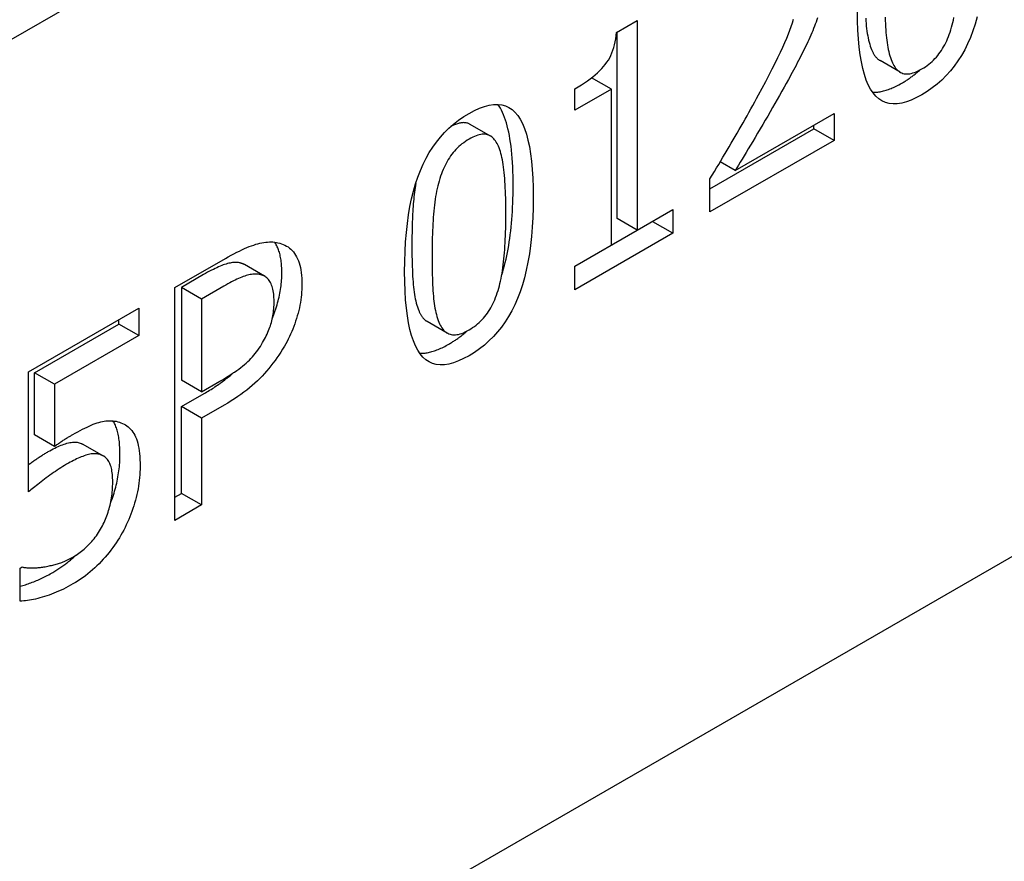
# Model space of a CAD drawing. Units: millimetres. Extents: x -13838 to 102, y -54628 to -51987.
# Drawn here: x -1256 to -1207, y -54218 to -54175 of the extents above; entities that cross this region are included whole.
import ezdxf

# ---------------------------------------------------------------- set-up
doc = ezdxf.new("R2010")
doc.units = ezdxf.units.MM
doc.layers.add('DUENN-18', color=94, linetype='Continuous')
doc.layers.add('SICHTBAR', color=7, linetype='Continuous')

msp = doc.modelspace()

# ---------------------------------------------------------------- linework, layer by layer
at = {"layer": 'DUENN-18'}
for p, q in [((-1226.289, -54175.909), (-1225.233, -54175.301)), ((-1225.233, -54175.301), (-1225.233, -54185.909)), ((-1226.251, -54185.323), (-1226.251, -54175.887)), ((-1211.925, -54177.919), (-1212.943, -54177.333)), ((-1226.545, -54178.775), (-1227.544, -54178.2)), ((-1228.393, -54179.839), (-1228.393, -54178.761)), ((-1226.545, -54178.775), (-1228.393, -54179.839)), ((-1226.545, -54186.665), (-1226.545, -54178.775)), ((-1220.274, -54182.891), (-1215.273, -54180.012)), ((-1215.273, -54180.012), (-1215.273, -54181.376)), ((-1232.669, -54181.151), (-1233.687, -54180.564)), ((-1216.292, -54180.79), (-1216.292, -54180.598)), ((-1221.553, -54183.819), (-1216.292, -54180.79)), ((-1215.273, -54181.376), (-1216.292, -54180.79)), ((-1215.273, -54181.376), (-1221.553, -54184.992)), ((-1220.274, -54182.891), (-1221.033, -54182.454)), ((-1221.553, -54184.992), (-1221.553, -54183.323)), ((-1225.233, -54185.909), (-1223.426, -54184.869)), ((-1223.426, -54184.869), (-1223.426, -54186.071)), ((-1225.233, -54185.909), (-1226.251, -54185.323)), ((-1224.444, -54185.484), (-1224.444, -54185.455)), ((-1223.426, -54186.071), (-1224.444, -54185.484)), ((-1228.393, -54187.729), (-1225.233, -54185.909)), ((-1223.426, -54186.071), (-1228.393, -54188.931)), ((-1248.642, -54188.819), (-1246.084, -54187.346)), ((-1244.102, -54188.243), (-1245.12, -54187.656)), ((-1247.185, -54188.162), (-1248.307, -54188.808)), ((-1228.393, -54188.931), (-1228.393, -54187.729)), ((-1248.642, -54200.592), (-1248.642, -54188.819)), ((-1247.289, -54189.395), (-1248.307, -54188.808)), ((-1248.307, -54188.808), (-1248.307, -54193.502)), ((-1246.167, -54188.749), (-1247.289, -54189.395)), ((-1247.289, -54189.395), (-1247.289, -54194.089)), ((-1256.044, -54193.082), (-1250.458, -54189.865)), ((-1250.458, -54189.865), (-1250.458, -54191.248)), ((-1255.75, -54193.123), (-1251.476, -54190.662)), ((-1251.476, -54190.662), (-1251.476, -54190.451)), ((-1250.458, -54191.248), (-1251.476, -54190.662)), ((-1234.848, -54191.12), (-1235.866, -54190.533)), ((-1250.458, -54191.248), (-1254.732, -54193.709)), ((-1256.044, -54199.149), (-1256.044, -54193.082)), ((-1255.75, -54196.262), (-1255.75, -54193.123)), ((-1254.732, -54193.709), (-1255.75, -54193.123)), ((-1247.289, -54194.089), (-1248.307, -54193.502)), ((-1247.289, -54194.089), (-1246.365, -54193.556)), ((-1254.732, -54193.709), (-1254.732, -54196.848)), ((-1248.307, -54194.838), (-1247.16, -54194.177)), ((-1248.307, -54199.226), (-1248.307, -54194.838)), ((-1247.289, -54195.424), (-1248.307, -54194.838)), ((-1246.142, -54194.764), (-1247.289, -54195.424)), ((-1247.289, -54195.424), (-1247.289, -54199.813)), ((-1254.732, -54196.848), (-1255.75, -54196.262)), ((-1252.259, -54197.337), (-1253.277, -54196.751)), ((-1248.642, -54199.419), (-1248.307, -54199.226)), ((-1247.289, -54199.813), (-1248.307, -54199.226)), ((-1247.289, -54199.813), (-1248.642, -54200.592)), ((-1256.465, -54203.007), (-1256.366, -54202.95)), ((-1256.465, -54204.677), (-1256.465, -54203.007))]:
    msp.add_line(p, q, dxfattribs=at)
at = {"layer": 'DUENN-18', "flags": 128}
for points in [[(-1219.094, -54179.073), (-1218.905, -54178.722), (-1218.726, -54178.385), (-1218.558, -54178.062), (-1218.4, -54177.754), (-1218.252, -54177.459), (-1218.115, -54177.179), (-1217.988, -54176.912), (-1217.871, -54176.66), (-1217.764, -54176.422), (-1217.668, -54176.198), (-1217.581, -54175.988), (-1217.505, -54175.792), (-1217.437, -54175.605), (-1217.376, -54175.42), (-1217.319, -54175.238)], [(-1216.105, -54175.172), (-1216.143, -54175.279), (-1216.182, -54175.386), (-1216.222, -54175.492)], [(-1210.826, -54179.063), (-1211.1, -54179.21), (-1211.362, -54179.33), (-1211.611, -54179.421), (-1211.849, -54179.484), (-1212.073, -54179.519), (-1212.285, -54179.525), (-1212.485, -54179.504), (-1212.672, -54179.454), (-1212.847, -54179.376), (-1213.01, -54179.27), (-1213.16, -54179.136), (-1213.297, -54178.974), (-1213.423, -54178.783), (-1213.538, -54178.564), (-1213.642, -54178.317), (-1213.735, -54178.041), (-1213.817, -54177.737), (-1213.888, -54177.405), (-1213.948, -54177.044), (-1213.998, -54176.655), (-1214.036, -54176.238), (-1214.063, -54175.792), (-1214.08, -54175.318), (-1214.085, -54174.815)], [(-1213.671, -54175.186), (-1213.662, -54175.327), (-1213.651, -54175.463), (-1213.639, -54175.593), (-1213.625, -54175.719), (-1213.609, -54175.842), (-1213.591, -54175.961), (-1213.57, -54176.076), (-1213.548, -54176.188), (-1213.524, -54176.296), (-1213.497, -54176.4), (-1213.469, -54176.501), (-1213.438, -54176.597), (-1213.405, -54176.69), (-1213.371, -54176.78)], [(-1212.682, -54175.145), (-1212.676, -54175.311), (-1212.67, -54175.471), (-1212.662, -54175.625), (-1212.653, -54175.773), (-1212.643, -54175.914), (-1212.633, -54176.049), (-1212.621, -54176.179), (-1212.607, -54176.306), (-1212.591, -54176.428), (-1212.572, -54176.547), (-1212.552, -54176.663), (-1212.53, -54176.774), (-1212.505, -54176.882), (-1212.479, -54176.986), (-1212.45, -54177.087), (-1212.42, -54177.184), (-1212.387, -54177.277), (-1212.352, -54177.366)], [(-1208.023, -54175.118), (-1208.128, -54175.484), (-1208.244, -54175.834), (-1208.371, -54176.166), (-1208.51, -54176.483), (-1208.66, -54176.786), (-1208.823, -54177.075), (-1208.998, -54177.351), (-1209.184, -54177.613), (-1209.383, -54177.861), (-1209.593, -54178.096), (-1209.816, -54178.317), (-1210.05, -54178.524), (-1210.297, -54178.717), (-1210.555, -54178.897), (-1210.826, -54179.063)], [(-1209.324, -54175.651), (-1209.292, -54175.533), (-1209.261, -54175.412), (-1209.232, -54175.287), (-1209.205, -54175.159)], [(-1216.222, -54175.492), (-1216.264, -54175.602), (-1216.308, -54175.713), (-1216.353, -54175.825), (-1216.4, -54175.937), (-1216.448, -54176.05), (-1216.498, -54176.164), (-1216.549, -54176.278), (-1216.602, -54176.394), (-1216.656, -54176.51), (-1216.712, -54176.627), (-1216.77, -54176.744), (-1216.829, -54176.862), (-1216.889, -54176.981), (-1216.949, -54177.1), (-1217.011, -54177.219), (-1217.072, -54177.338), (-1217.134, -54177.456), (-1217.197, -54177.575), (-1217.26, -54177.694), (-1217.324, -54177.813), (-1217.388, -54177.932), (-1217.453, -54178.051), (-1217.518, -54178.17), (-1217.584, -54178.289)], [(-1210.826, -54177.756), (-1210.734, -54177.701), (-1210.644, -54177.643), (-1210.557, -54177.582), (-1210.473, -54177.518), (-1210.392, -54177.452), (-1210.313, -54177.383), (-1210.237, -54177.311), (-1210.164, -54177.237), (-1210.093, -54177.16), (-1210.025, -54177.08), (-1209.96, -54176.997), (-1209.897, -54176.911), (-1209.837, -54176.823), (-1209.78, -54176.731), (-1209.724, -54176.637), (-1209.671, -54176.539), (-1209.619, -54176.439), (-1209.571, -54176.335), (-1209.524, -54176.229), (-1209.479, -54176.119), (-1209.437, -54176.007), (-1209.397, -54175.891), (-1209.36, -54175.773), (-1209.324, -54175.651)], [(-1228.393, -54178.761), (-1228.222, -54178.661), (-1228.059, -54178.56), (-1227.904, -54178.458), (-1227.756, -54178.356), (-1227.616, -54178.254), (-1227.483, -54178.152), (-1227.359, -54178.049), (-1227.242, -54177.946), (-1227.132, -54177.842), (-1227.031, -54177.738), (-1226.937, -54177.634), (-1226.85, -54177.529), (-1226.771, -54177.422), (-1226.697, -54177.31), (-1226.629, -54177.192), (-1226.568, -54177.07), (-1226.512, -54176.942), (-1226.462, -54176.81), (-1226.419, -54176.672), (-1226.381, -54176.53), (-1226.349, -54176.382), (-1226.323, -54176.229), (-1226.303, -54176.072), (-1226.289, -54175.909)], [(-1213.371, -54176.78), (-1213.357, -54176.813), (-1213.343, -54176.845), (-1213.329, -54176.876), (-1213.315, -54176.906), (-1213.3, -54176.935), (-1213.284, -54176.964), (-1213.268, -54176.992), (-1213.252, -54177.018), (-1213.236, -54177.044), (-1213.219, -54177.07), (-1213.202, -54177.094), (-1213.184, -54177.117), (-1213.166, -54177.14), (-1213.148, -54177.162), (-1213.129, -54177.183), (-1213.11, -54177.203), (-1213.09, -54177.222), (-1213.071, -54177.24), (-1213.05, -54177.258), (-1213.03, -54177.275), (-1213.009, -54177.291), (-1212.987, -54177.306), (-1212.966, -54177.32), (-1212.943, -54177.333)], [(-1212.352, -54177.366), (-1212.318, -54177.446), (-1212.282, -54177.521), (-1212.243, -54177.591), (-1212.201, -54177.655), (-1212.158, -54177.714), (-1212.112, -54177.768), (-1212.064, -54177.817), (-1212.013, -54177.86), (-1211.96, -54177.898), (-1211.905, -54177.931), (-1211.847, -54177.958), (-1211.787, -54177.98), (-1211.724, -54177.997), (-1211.658, -54178.007), (-1211.589, -54178.01), (-1211.517, -54178.008), (-1211.442, -54177.999), (-1211.363, -54177.983), (-1211.281, -54177.961), (-1211.197, -54177.933), (-1211.109, -54177.898), (-1211.018, -54177.857), (-1210.923, -54177.81), (-1210.826, -54177.756)], [(-1211.844, -54178.477), (-1211.802, -54178.452), (-1211.761, -54178.428), (-1211.72, -54178.403), (-1211.679, -54178.378), (-1211.638, -54178.352), (-1211.598, -54178.326), (-1211.557, -54178.3), (-1211.518, -54178.273), (-1211.478, -54178.247), (-1211.439, -54178.22), (-1211.4, -54178.192), (-1211.361, -54178.164), (-1211.323, -54178.136), (-1211.284, -54178.108), (-1211.247, -54178.079), (-1211.209, -54178.05), (-1211.172, -54178.021), (-1211.134, -54177.991), (-1211.098, -54177.961), (-1211.061, -54177.931), (-1211.025, -54177.9), (-1210.989, -54177.87), (-1210.953, -54177.838), (-1210.918, -54177.807)], [(-1217.584, -54178.289), (-1217.692, -54178.487), (-1217.802, -54178.687), (-1217.915, -54178.889), (-1218.029, -54179.093), (-1218.145, -54179.298), (-1218.263, -54179.506), (-1218.384, -54179.716), (-1218.506, -54179.927), (-1218.63, -54180.141), (-1218.757, -54180.356), (-1218.885, -54180.574), (-1219.015, -54180.793), (-1219.145, -54181.009), (-1219.269, -54181.218), (-1219.39, -54181.42), (-1219.505, -54181.614), (-1219.617, -54181.8), (-1219.724, -54181.979), (-1219.827, -54182.15), (-1219.925, -54182.313), (-1220.019, -54182.469), (-1220.108, -54182.617), (-1220.193, -54182.758), (-1220.274, -54182.891)], [(-1213.323, -54178.938), (-1213.271, -54178.94), (-1213.217, -54178.94), (-1213.163, -54178.938), (-1213.109, -54178.934), (-1213.053, -54178.928), (-1212.997, -54178.921), (-1212.939, -54178.912), (-1212.881, -54178.901), (-1212.823, -54178.888), (-1212.763, -54178.873), (-1212.703, -54178.856), (-1212.641, -54178.838), (-1212.579, -54178.818), (-1212.516, -54178.796), (-1212.453, -54178.772), (-1212.388, -54178.747), (-1212.323, -54178.719), (-1212.257, -54178.69), (-1212.19, -54178.659), (-1212.123, -54178.626), (-1212.054, -54178.591), (-1211.985, -54178.555), (-1211.915, -54178.517), (-1211.844, -54178.477)], [(-1221.553, -54183.323), (-1221.44, -54183.136), (-1221.329, -54182.95), (-1221.219, -54182.766), (-1221.11, -54182.584), (-1221.002, -54182.402), (-1220.895, -54182.222), (-1220.789, -54182.043), (-1220.684, -54181.866), (-1220.58, -54181.69), (-1220.477, -54181.515), (-1220.375, -54181.341), (-1220.274, -54181.169), (-1220.174, -54180.998), (-1220.074, -54180.825), (-1219.974, -54180.652), (-1219.875, -54180.479), (-1219.776, -54180.305), (-1219.678, -54180.131), (-1219.579, -54179.956), (-1219.482, -54179.78), (-1219.384, -54179.604), (-1219.287, -54179.428), (-1219.19, -54179.251), (-1219.094, -54179.073)], [(-1233.748, -54180.004), (-1233.475, -54179.857), (-1233.215, -54179.739), (-1232.966, -54179.649), (-1232.73, -54179.587), (-1232.507, -54179.554), (-1232.295, -54179.549), (-1232.096, -54179.572), (-1231.909, -54179.623), (-1231.735, -54179.703), (-1231.573, -54179.811), (-1231.423, -54179.947), (-1231.285, -54180.112), (-1231.159, -54180.305), (-1231.045, -54180.525), (-1230.941, -54180.773), (-1230.848, -54181.049), (-1230.765, -54181.353), (-1230.694, -54181.685), (-1230.634, -54182.044), (-1230.585, -54182.431), (-1230.547, -54182.846), (-1230.519, -54183.288), (-1230.503, -54183.759), (-1230.497, -54184.257)], [(-1231.516, -54183.67), (-1231.517, -54183.42), (-1231.521, -54183.177), (-1231.528, -54182.941), (-1231.537, -54182.712), (-1231.549, -54182.489), (-1231.564, -54182.273), (-1231.581, -54182.064), (-1231.601, -54181.862), (-1231.624, -54181.666), (-1231.649, -54181.478), (-1231.678, -54181.296), (-1231.708, -54181.121), (-1231.742, -54180.952), (-1231.778, -54180.791), (-1231.817, -54180.636), (-1231.858, -54180.488), (-1231.902, -54180.347), (-1231.949, -54180.213), (-1231.999, -54180.085), (-1232.051, -54179.964), (-1232.106, -54179.85), (-1232.163, -54179.743), (-1232.224, -54179.643), (-1232.287, -54179.549)], [(-1237.008, -54188.015), (-1237.002, -54187.493), (-1236.986, -54186.988), (-1236.958, -54186.5), (-1236.919, -54186.03), (-1236.87, -54185.578), (-1236.809, -54185.142), (-1236.737, -54184.724), (-1236.654, -54184.324), (-1236.56, -54183.941), (-1236.455, -54183.575), (-1236.339, -54183.227), (-1236.211, -54182.896), (-1236.073, -54182.581), (-1235.922, -54182.279), (-1235.759, -54181.991), (-1235.584, -54181.716), (-1235.397, -54181.455), (-1235.198, -54181.207), (-1234.986, -54180.973), (-1234.763, -54180.752), (-1234.527, -54180.545), (-1234.28, -54180.351), (-1234.02, -54180.171), (-1233.748, -54180.004)], [(-1233.687, -54180.564), (-1233.718, -54180.547), (-1233.75, -54180.532), (-1233.783, -54180.519), (-1233.817, -54180.507), (-1233.851, -54180.497), (-1233.886, -54180.489), (-1233.922, -54180.482), (-1233.959, -54180.478), (-1233.997, -54180.476), (-1234.036, -54180.475), (-1234.076, -54180.477), (-1234.116, -54180.481), (-1234.158, -54180.486), (-1234.201, -54180.494), (-1234.245, -54180.503), (-1234.289, -54180.515), (-1234.335, -54180.528), (-1234.381, -54180.544), (-1234.429, -54180.561), (-1234.477, -54180.58), (-1234.527, -54180.602), (-1234.577, -54180.625), (-1234.629, -54180.65), (-1234.681, -54180.677)], [(-1232.255, -54181.672), (-1232.29, -54181.594), (-1232.328, -54181.522), (-1232.368, -54181.455), (-1232.409, -54181.393), (-1232.453, -54181.336), (-1232.499, -54181.285), (-1232.548, -54181.238), (-1232.598, -54181.197), (-1232.65, -54181.162), (-1232.705, -54181.131), (-1232.761, -54181.106), (-1232.82, -54181.086), (-1232.881, -54181.072), (-1232.946, -54181.064), (-1233.013, -54181.062), (-1233.083, -54181.065), (-1233.156, -54181.075), (-1233.232, -54181.091), (-1233.31, -54181.113), (-1233.392, -54181.14), (-1233.477, -54181.174), (-1233.564, -54181.214), (-1233.655, -54181.259), (-1233.748, -54181.311)], [(-1233.748, -54181.311), (-1233.842, -54181.367), (-1233.933, -54181.426), (-1234.02, -54181.487), (-1234.106, -54181.551), (-1234.188, -54181.618), (-1234.267, -54181.687), (-1234.344, -54181.759), (-1234.418, -54181.834), (-1234.489, -54181.912), (-1234.557, -54181.992), (-1234.622, -54182.075), (-1234.685, -54182.16), (-1234.745, -54182.249), (-1234.803, -54182.34), (-1234.859, -54182.435), (-1234.913, -54182.533), (-1234.964, -54182.634), (-1235.014, -54182.737), (-1235.061, -54182.844), (-1235.107, -54182.954), (-1235.15, -54183.068), (-1235.191, -54183.184), (-1235.23, -54183.303), (-1235.267, -54183.426)], [(-1231.884, -54185.055), (-1231.884, -54184.856), (-1231.886, -54184.661), (-1231.889, -54184.472), (-1231.893, -54184.288), (-1231.898, -54184.109), (-1231.904, -54183.935), (-1231.912, -54183.766), (-1231.92, -54183.603), (-1231.93, -54183.444), (-1231.941, -54183.291), (-1231.953, -54183.142), (-1231.966, -54182.999), (-1231.981, -54182.861), (-1231.997, -54182.727), (-1232.015, -54182.599), (-1232.035, -54182.476), (-1232.056, -54182.358), (-1232.08, -54182.245), (-1232.104, -54182.137), (-1232.131, -54182.034), (-1232.159, -54181.936), (-1232.19, -54181.843), (-1232.221, -54181.755), (-1232.255, -54181.672)], [(-1236.446, -54183.547), (-1236.464, -54183.654), (-1236.481, -54183.764), (-1236.497, -54183.875), (-1236.512, -54183.989), (-1236.526, -54184.104), (-1236.539, -54184.222), (-1236.55, -54184.341), (-1236.561, -54184.463), (-1236.571, -54184.586), (-1236.58, -54184.711), (-1236.588, -54184.837), (-1236.596, -54184.966), (-1236.603, -54185.096), (-1236.609, -54185.227), (-1236.615, -54185.36), (-1236.62, -54185.495), (-1236.625, -54185.631), (-1236.629, -54185.769), (-1236.632, -54185.909), (-1236.635, -54186.05), (-1236.637, -54186.193), (-1236.639, -54186.337), (-1236.639, -54186.483), (-1236.64, -54186.631)], [(-1235.267, -54183.426), (-1235.3, -54183.547), (-1235.332, -54183.672), (-1235.362, -54183.8), (-1235.39, -54183.932), (-1235.416, -54184.067), (-1235.44, -54184.205), (-1235.462, -54184.347), (-1235.483, -54184.491), (-1235.502, -54184.64), (-1235.519, -54184.791), (-1235.534, -54184.946), (-1235.547, -54185.104), (-1235.559, -54185.265), (-1235.57, -54185.429), (-1235.58, -54185.596), (-1235.589, -54185.765), (-1235.596, -54185.937), (-1235.603, -54186.112), (-1235.609, -54186.289), (-1235.613, -54186.469), (-1235.617, -54186.652), (-1235.619, -54186.838), (-1235.621, -54187.026), (-1235.622, -54187.217)], [(-1232.091, -54188.17), (-1232.044, -54188.018), (-1231.999, -54187.863), (-1231.956, -54187.704), (-1231.915, -54187.543), (-1231.876, -54187.378), (-1231.839, -54187.211), (-1231.804, -54187.04), (-1231.771, -54186.867), (-1231.74, -54186.69), (-1231.711, -54186.51), (-1231.684, -54186.327), (-1231.659, -54186.141), (-1231.636, -54185.952), (-1231.615, -54185.76), (-1231.596, -54185.565), (-1231.58, -54185.367), (-1231.565, -54185.166), (-1231.552, -54184.961), (-1231.541, -54184.754), (-1231.532, -54184.543), (-1231.525, -54184.33), (-1231.52, -54184.113), (-1231.517, -54183.893), (-1231.516, -54183.67)], [(-1230.497, -54184.257), (-1230.503, -54184.776), (-1230.519, -54185.278), (-1230.547, -54185.764), (-1230.586, -54186.232), (-1230.636, -54186.683), (-1230.696, -54187.118), (-1230.768, -54187.535), (-1230.851, -54187.935), (-1230.945, -54188.318), (-1231.05, -54188.685), (-1231.166, -54189.034), (-1231.294, -54189.366), (-1231.432, -54189.683), (-1231.583, -54189.986), (-1231.746, -54190.275), (-1231.92, -54190.551), (-1232.107, -54190.813), (-1232.305, -54191.061), (-1232.516, -54191.296), (-1232.739, -54191.517), (-1232.973, -54191.724), (-1233.22, -54191.917), (-1233.478, -54192.097), (-1233.748, -54192.263)], [(-1232.247, -54188.851), (-1232.214, -54188.733), (-1232.184, -54188.612), (-1232.155, -54188.488), (-1232.127, -54188.36), (-1232.102, -54188.228), (-1232.077, -54188.093), (-1232.055, -54187.955), (-1232.034, -54187.813), (-1232.015, -54187.667), (-1231.997, -54187.519), (-1231.981, -54187.367), (-1231.966, -54187.211), (-1231.953, -54187.052), (-1231.941, -54186.889), (-1231.93, -54186.722), (-1231.92, -54186.552), (-1231.912, -54186.378), (-1231.904, -54186.2), (-1231.898, -54186.018), (-1231.893, -54185.833), (-1231.889, -54185.644), (-1231.886, -54185.451), (-1231.884, -54185.255), (-1231.884, -54185.055)], [(-1246.084, -54187.346), (-1245.935, -54187.261), (-1245.789, -54187.181), (-1245.648, -54187.105), (-1245.51, -54187.034), (-1245.375, -54186.968), (-1245.245, -54186.906), (-1245.118, -54186.848), (-1244.995, -54186.795), (-1244.876, -54186.747), (-1244.761, -54186.703), (-1244.649, -54186.664), (-1244.541, -54186.629), (-1244.437, -54186.599), (-1244.334, -54186.573), (-1244.233, -54186.551), (-1244.134, -54186.534), (-1244.038, -54186.521), (-1243.943, -54186.512), (-1243.851, -54186.507), (-1243.76, -54186.506), (-1243.672, -54186.51), (-1243.586, -54186.518), (-1243.501, -54186.53), (-1243.419, -54186.546)], [(-1243.224, -54188.076), (-1243.225, -54187.989), (-1243.227, -54187.904), (-1243.23, -54187.821), (-1243.235, -54187.74), (-1243.24, -54187.661), (-1243.247, -54187.584), (-1243.256, -54187.508), (-1243.265, -54187.435), (-1243.276, -54187.363), (-1243.288, -54187.294), (-1243.302, -54187.226), (-1243.317, -54187.16), (-1243.333, -54187.096), (-1243.35, -54187.034), (-1243.369, -54186.974), (-1243.388, -54186.915), (-1243.41, -54186.859), (-1243.432, -54186.804), (-1243.456, -54186.752), (-1243.481, -54186.701), (-1243.507, -54186.652), (-1243.535, -54186.605), (-1243.563, -54186.56), (-1243.593, -54186.517)], [(-1243.419, -54186.546), (-1243.326, -54186.569), (-1243.236, -54186.597), (-1243.15, -54186.63), (-1243.067, -54186.669), (-1242.988, -54186.714), (-1242.912, -54186.763), (-1242.839, -54186.818), (-1242.77, -54186.878), (-1242.704, -54186.944), (-1242.642, -54187.015), (-1242.583, -54187.091), (-1242.528, -54187.173), (-1242.477, -54187.261), (-1242.43, -54187.355), (-1242.387, -54187.456), (-1242.349, -54187.563), (-1242.316, -54187.678), (-1242.287, -54187.798), (-1242.262, -54187.926), (-1242.242, -54188.06), (-1242.226, -54188.2), (-1242.215, -54188.348), (-1242.208, -54188.502), (-1242.206, -54188.662)], [(-1236.64, -54186.631), (-1236.639, -54186.834), (-1236.638, -54187.032), (-1236.636, -54187.223), (-1236.632, -54187.408), (-1236.628, -54187.586), (-1236.623, -54187.759), (-1236.617, -54187.925), (-1236.61, -54188.085), (-1236.603, -54188.239), (-1236.594, -54188.386), (-1236.584, -54188.528), (-1236.574, -54188.663), (-1236.562, -54188.793), (-1236.548, -54188.919), (-1236.531, -54189.042), (-1236.513, -54189.161), (-1236.493, -54189.277), (-1236.471, -54189.388), (-1236.446, -54189.496), (-1236.42, -54189.6), (-1236.391, -54189.701), (-1236.361, -54189.798), (-1236.328, -54189.891), (-1236.293, -54189.98)], [(-1235.622, -54187.217), (-1235.621, -54187.421), (-1235.62, -54187.618), (-1235.617, -54187.809), (-1235.614, -54187.994), (-1235.61, -54188.173), (-1235.605, -54188.345), (-1235.599, -54188.511), (-1235.592, -54188.671), (-1235.584, -54188.825), (-1235.576, -54188.973), (-1235.566, -54189.114), (-1235.555, -54189.249), (-1235.543, -54189.379), (-1235.529, -54189.506), (-1235.513, -54189.629), (-1235.495, -54189.748), (-1235.475, -54189.863), (-1235.452, -54189.975), (-1235.428, -54190.082), (-1235.401, -54190.187), (-1235.373, -54190.287), (-1235.342, -54190.384), (-1235.31, -54190.477), (-1235.275, -54190.566)], [(-1245.37, -54187.565), (-1245.424, -54187.556), (-1245.48, -54187.55), (-1245.537, -54187.547), (-1245.596, -54187.547), (-1245.657, -54187.549), (-1245.718, -54187.555), (-1245.782, -54187.563), (-1245.847, -54187.575), (-1245.913, -54187.589), (-1245.981, -54187.606), (-1246.05, -54187.626), (-1246.121, -54187.649), (-1246.194, -54187.675), (-1246.269, -54187.704), (-1246.348, -54187.737), (-1246.43, -54187.772), (-1246.514, -54187.81), (-1246.601, -54187.851), (-1246.691, -54187.895), (-1246.784, -54187.943), (-1246.88, -54187.993), (-1246.979, -54188.046), (-1247.081, -54188.103), (-1247.185, -54188.162)], [(-1245.12, -54187.656), (-1245.129, -54187.651), (-1245.139, -54187.646), (-1245.148, -54187.641), (-1245.158, -54187.636), (-1245.168, -54187.631), (-1245.178, -54187.627), (-1245.188, -54187.622), (-1245.198, -54187.618), (-1245.208, -54187.613), (-1245.218, -54187.609), (-1245.228, -54187.605), (-1245.238, -54187.601), (-1245.249, -54187.598), (-1245.259, -54187.594), (-1245.27, -54187.591), (-1245.281, -54187.587), (-1245.292, -54187.584), (-1245.302, -54187.581), (-1245.313, -54187.578), (-1245.325, -54187.575), (-1245.336, -54187.572), (-1245.347, -54187.57), (-1245.358, -54187.567), (-1245.37, -54187.565)], [(-1244.352, -54188.152), (-1244.406, -54188.143), (-1244.462, -54188.136), (-1244.519, -54188.133), (-1244.578, -54188.133), (-1244.638, -54188.136), (-1244.7, -54188.141), (-1244.764, -54188.15), (-1244.828, -54188.161), (-1244.895, -54188.175), (-1244.962, -54188.193), (-1245.032, -54188.213), (-1245.102, -54188.236), (-1245.175, -54188.262), (-1245.251, -54188.291), (-1245.33, -54188.323), (-1245.411, -54188.358), (-1245.496, -54188.396), (-1245.583, -54188.437), (-1245.673, -54188.482), (-1245.766, -54188.529), (-1245.862, -54188.579), (-1245.961, -54188.633), (-1246.062, -54188.689), (-1246.167, -54188.749)], [(-1243.617, -54189.522), (-1243.618, -54189.422), (-1243.622, -54189.326), (-1243.629, -54189.234), (-1243.637, -54189.145), (-1243.649, -54189.06), (-1243.663, -54188.978), (-1243.679, -54188.901), (-1243.698, -54188.827), (-1243.719, -54188.756), (-1243.743, -54188.69), (-1243.77, -54188.627), (-1243.799, -54188.568), (-1243.83, -54188.512), (-1243.865, -54188.461), (-1243.901, -54188.413), (-1243.941, -54188.369), (-1243.983, -54188.328), (-1244.028, -54188.292), (-1244.075, -54188.259), (-1244.125, -54188.23), (-1244.178, -54188.205), (-1244.233, -54188.183), (-1244.291, -54188.166), (-1244.352, -54188.152)], [(-1243.7, -54190.36), (-1243.663, -54190.266), (-1243.627, -54190.172), (-1243.593, -54190.077), (-1243.56, -54189.982), (-1243.528, -54189.885), (-1243.497, -54189.788), (-1243.468, -54189.69), (-1243.44, -54189.592), (-1243.414, -54189.494), (-1243.39, -54189.396), (-1243.367, -54189.299), (-1243.346, -54189.203), (-1243.326, -54189.106), (-1243.309, -54189.011), (-1243.293, -54188.915), (-1243.278, -54188.82), (-1243.266, -54188.726), (-1243.255, -54188.631), (-1243.245, -54188.538), (-1243.238, -54188.444), (-1243.232, -54188.352), (-1243.228, -54188.259), (-1243.225, -54188.167), (-1243.224, -54188.076)], [(-1233.748, -54192.263), (-1234.023, -54192.411), (-1234.285, -54192.53), (-1234.534, -54192.621), (-1234.771, -54192.684), (-1234.996, -54192.719), (-1235.208, -54192.726), (-1235.408, -54192.704), (-1235.595, -54192.654), (-1235.77, -54192.577), (-1235.932, -54192.471), (-1236.082, -54192.337), (-1236.22, -54192.174), (-1236.346, -54191.984), (-1236.461, -54191.765), (-1236.565, -54191.517), (-1236.658, -54191.242), (-1236.74, -54190.938), (-1236.811, -54190.605), (-1236.871, -54190.245), (-1236.92, -54189.855), (-1236.959, -54189.438), (-1236.986, -54188.992), (-1237.002, -54188.518), (-1237.008, -54188.015)], [(-1242.206, -54188.662), (-1242.208, -54188.79), (-1242.213, -54188.918), (-1242.221, -54189.047), (-1242.232, -54189.177), (-1242.247, -54189.308), (-1242.265, -54189.44), (-1242.286, -54189.573), (-1242.311, -54189.706), (-1242.338, -54189.84), (-1242.37, -54189.975), (-1242.404, -54190.111), (-1242.441, -54190.248), (-1242.482, -54190.384), (-1242.525, -54190.519), (-1242.571, -54190.652), (-1242.619, -54190.784), (-1242.67, -54190.915), (-1242.723, -54191.044), (-1242.779, -54191.172), (-1242.837, -54191.298), (-1242.899, -54191.423), (-1242.962, -54191.547), (-1243.029, -54191.669), (-1243.097, -54191.789)], [(-1233.748, -54190.956), (-1233.656, -54190.901), (-1233.567, -54190.843), (-1233.48, -54190.782), (-1233.396, -54190.719), (-1233.315, -54190.652), (-1233.236, -54190.583), (-1233.16, -54190.512), (-1233.086, -54190.437), (-1233.016, -54190.36), (-1232.948, -54190.28), (-1232.883, -54190.197), (-1232.82, -54190.112), (-1232.76, -54190.023), (-1232.702, -54189.932), (-1232.647, -54189.837), (-1232.593, -54189.74), (-1232.542, -54189.639), (-1232.493, -54189.536), (-1232.446, -54189.429), (-1232.402, -54189.32), (-1232.36, -54189.207), (-1232.32, -54189.091), (-1232.282, -54188.973), (-1232.247, -54188.851)], [(-1244.195, -54191.601), (-1244.145, -54191.513), (-1244.098, -54191.425), (-1244.053, -54191.339), (-1244.01, -54191.252), (-1243.97, -54191.166), (-1243.932, -54191.081), (-1243.896, -54190.996), (-1243.863, -54190.911), (-1243.832, -54190.827), (-1243.803, -54190.744), (-1243.777, -54190.661), (-1243.753, -54190.578), (-1243.732, -54190.496), (-1243.712, -54190.412), (-1243.694, -54190.327), (-1243.678, -54190.242), (-1243.664, -54190.155), (-1243.651, -54190.068), (-1243.641, -54189.979), (-1243.632, -54189.89), (-1243.626, -54189.799), (-1243.621, -54189.708), (-1243.618, -54189.616), (-1243.617, -54189.522)], [(-1236.293, -54189.98), (-1236.28, -54190.013), (-1236.266, -54190.045), (-1236.252, -54190.076), (-1236.237, -54190.106), (-1236.222, -54190.136), (-1236.207, -54190.164), (-1236.191, -54190.192), (-1236.175, -54190.219), (-1236.159, -54190.245), (-1236.142, -54190.27), (-1236.124, -54190.294), (-1236.107, -54190.318), (-1236.089, -54190.34), (-1236.07, -54190.362), (-1236.052, -54190.383), (-1236.033, -54190.403), (-1236.013, -54190.422), (-1235.993, -54190.441), (-1235.973, -54190.458), (-1235.952, -54190.475), (-1235.931, -54190.491), (-1235.91, -54190.506), (-1235.888, -54190.52), (-1235.866, -54190.533)], [(-1235.275, -54190.566), (-1235.241, -54190.647), (-1235.204, -54190.721), (-1235.165, -54190.791), (-1235.124, -54190.855), (-1235.081, -54190.914), (-1235.035, -54190.968), (-1234.986, -54191.017), (-1234.936, -54191.06), (-1234.883, -54191.098), (-1234.827, -54191.131), (-1234.77, -54191.158), (-1234.71, -54191.181), (-1234.647, -54191.197), (-1234.581, -54191.207), (-1234.512, -54191.211), (-1234.44, -54191.208), (-1234.364, -54191.199), (-1234.286, -54191.183), (-1234.204, -54191.161), (-1234.119, -54191.133), (-1234.031, -54191.099), (-1233.94, -54191.057), (-1233.846, -54191.01), (-1233.748, -54190.956)], [(-1234.767, -54191.677), (-1234.725, -54191.653), (-1234.683, -54191.628), (-1234.642, -54191.603), (-1234.601, -54191.578), (-1234.561, -54191.552), (-1234.52, -54191.526), (-1234.48, -54191.5), (-1234.44, -54191.474), (-1234.401, -54191.447), (-1234.361, -54191.42), (-1234.322, -54191.392), (-1234.284, -54191.365), (-1234.245, -54191.337), (-1234.207, -54191.308), (-1234.169, -54191.28), (-1234.132, -54191.251), (-1234.094, -54191.221), (-1234.057, -54191.192), (-1234.02, -54191.162), (-1233.984, -54191.131), (-1233.947, -54191.101), (-1233.911, -54191.07), (-1233.876, -54191.039), (-1233.84, -54191.007)], [(-1246.365, -54193.556), (-1246.23, -54193.477), (-1246.099, -54193.399), (-1245.972, -54193.321), (-1245.85, -54193.243), (-1245.732, -54193.166), (-1245.619, -54193.089), (-1245.51, -54193.012), (-1245.406, -54192.936), (-1245.306, -54192.861), (-1245.21, -54192.785), (-1245.119, -54192.711), (-1245.032, -54192.636), (-1244.949, -54192.561), (-1244.868, -54192.484), (-1244.79, -54192.405), (-1244.714, -54192.324), (-1244.64, -54192.24), (-1244.569, -54192.155), (-1244.501, -54192.068), (-1244.435, -54191.978), (-1244.371, -54191.887), (-1244.31, -54191.794), (-1244.251, -54191.698), (-1244.195, -54191.601)], [(-1236.246, -54192.138), (-1236.193, -54192.14), (-1236.14, -54192.14), (-1236.086, -54192.138), (-1236.031, -54192.134), (-1235.976, -54192.129), (-1235.919, -54192.121), (-1235.862, -54192.112), (-1235.804, -54192.101), (-1235.745, -54192.088), (-1235.686, -54192.073), (-1235.625, -54192.057), (-1235.564, -54192.038), (-1235.502, -54192.018), (-1235.439, -54191.996), (-1235.375, -54191.973), (-1235.311, -54191.947), (-1235.246, -54191.92), (-1235.18, -54191.89), (-1235.113, -54191.859), (-1235.045, -54191.826), (-1234.977, -54191.792), (-1234.908, -54191.755), (-1234.838, -54191.717), (-1234.767, -54191.677)], [(-1243.097, -54191.789), (-1243.187, -54191.939), (-1243.279, -54192.086), (-1243.373, -54192.23), (-1243.47, -54192.372), (-1243.57, -54192.512), (-1243.672, -54192.648), (-1243.777, -54192.783), (-1243.884, -54192.914), (-1243.994, -54193.043), (-1244.106, -54193.17), (-1244.222, -54193.294), (-1244.339, -54193.415), (-1244.461, -54193.535), (-1244.588, -54193.653), (-1244.72, -54193.77), (-1244.857, -54193.886), (-1244.999, -54194), (-1245.147, -54194.113), (-1245.3, -54194.225), (-1245.458, -54194.335), (-1245.621, -54194.444), (-1245.79, -54194.552), (-1245.963, -54194.659), (-1246.142, -54194.764)], [(-1247.16, -54194.177), (-1247.089, -54194.136), (-1247.018, -54194.094), (-1246.948, -54194.052), (-1246.878, -54194.01), (-1246.81, -54193.967), (-1246.742, -54193.924), (-1246.675, -54193.881), (-1246.609, -54193.838), (-1246.544, -54193.795), (-1246.48, -54193.752), (-1246.416, -54193.708), (-1246.354, -54193.664), (-1246.292, -54193.62), (-1246.231, -54193.575), (-1246.171, -54193.531), (-1246.111, -54193.486), (-1246.053, -54193.441), (-1245.995, -54193.396), (-1245.938, -54193.351), (-1245.882, -54193.305), (-1245.827, -54193.259), (-1245.772, -54193.213), (-1245.719, -54193.167), (-1245.666, -54193.121)], [(-1253.808, -54196.249), (-1253.679, -54196.176), (-1253.553, -54196.107), (-1253.431, -54196.042), (-1253.312, -54195.98), (-1253.197, -54195.923), (-1253.085, -54195.87), (-1252.976, -54195.821), (-1252.871, -54195.775), (-1252.769, -54195.734), (-1252.67, -54195.697), (-1252.575, -54195.664), (-1252.483, -54195.634), (-1252.394, -54195.609), (-1252.305, -54195.589), (-1252.216, -54195.573), (-1252.128, -54195.561), (-1252.041, -54195.553), (-1251.954, -54195.55), (-1251.868, -54195.552), (-1251.783, -54195.558), (-1251.698, -54195.568), (-1251.614, -54195.582), (-1251.531, -54195.601), (-1251.448, -54195.625)], [(-1251.418, -54197.278), (-1251.419, -54197.177), (-1251.421, -54197.079), (-1251.424, -54196.984), (-1251.428, -54196.891), (-1251.434, -54196.8), (-1251.44, -54196.712), (-1251.448, -54196.627), (-1251.458, -54196.544), (-1251.468, -54196.464), (-1251.48, -54196.386), (-1251.493, -54196.31), (-1251.507, -54196.238), (-1251.523, -54196.168), (-1251.54, -54196.1), (-1251.557, -54196.035), (-1251.577, -54195.972), (-1251.597, -54195.912), (-1251.619, -54195.854), (-1251.642, -54195.799), (-1251.666, -54195.747), (-1251.691, -54195.697), (-1251.718, -54195.649), (-1251.745, -54195.603), (-1251.774, -54195.558)], [(-1251.448, -54195.625), (-1251.366, -54195.652), (-1251.287, -54195.685), (-1251.211, -54195.722), (-1251.138, -54195.764), (-1251.069, -54195.812), (-1251.002, -54195.864), (-1250.939, -54195.922), (-1250.879, -54195.984), (-1250.823, -54196.052), (-1250.769, -54196.125), (-1250.719, -54196.202), (-1250.672, -54196.285), (-1250.629, -54196.374), (-1250.589, -54196.471), (-1250.553, -54196.575), (-1250.521, -54196.687), (-1250.493, -54196.807), (-1250.468, -54196.935), (-1250.447, -54197.071), (-1250.43, -54197.214), (-1250.417, -54197.365), (-1250.407, -54197.524), (-1250.402, -54197.69), (-1250.4, -54197.864)], [(-1255.049, -54197.117), (-1254.963, -54197.069), (-1254.878, -54197.022), (-1254.795, -54196.979), (-1254.712, -54196.937), (-1254.631, -54196.898), (-1254.552, -54196.862), (-1254.473, -54196.828), (-1254.396, -54196.796), (-1254.32, -54196.767), (-1254.245, -54196.741), (-1254.172, -54196.717), (-1254.1, -54196.695), (-1254.029, -54196.676), (-1253.961, -54196.661), (-1253.894, -54196.649), (-1253.829, -54196.641), (-1253.767, -54196.636), (-1253.706, -54196.635), (-1253.647, -54196.637), (-1253.59, -54196.643), (-1253.535, -54196.652), (-1253.482, -54196.665), (-1253.431, -54196.681), (-1253.382, -54196.701)], [(-1254.732, -54196.848), (-1254.691, -54196.818), (-1254.65, -54196.789), (-1254.609, -54196.76), (-1254.568, -54196.731), (-1254.527, -54196.703), (-1254.486, -54196.675), (-1254.446, -54196.647), (-1254.406, -54196.62), (-1254.365, -54196.593), (-1254.325, -54196.567), (-1254.285, -54196.541), (-1254.245, -54196.515), (-1254.206, -54196.49), (-1254.167, -54196.466), (-1254.128, -54196.442), (-1254.09, -54196.418), (-1254.053, -54196.395), (-1254.016, -54196.373), (-1253.98, -54196.351), (-1253.944, -54196.329), (-1253.909, -54196.309), (-1253.875, -54196.288), (-1253.841, -54196.268), (-1253.808, -54196.249)], [(-1256.044, -54197.77), (-1256.003, -54197.739), (-1255.961, -54197.709), (-1255.92, -54197.68), (-1255.879, -54197.65), (-1255.837, -54197.621), (-1255.796, -54197.592), (-1255.754, -54197.563), (-1255.713, -54197.535), (-1255.672, -54197.507), (-1255.63, -54197.479), (-1255.589, -54197.451), (-1255.547, -54197.424), (-1255.506, -54197.397), (-1255.464, -54197.37), (-1255.423, -54197.344), (-1255.381, -54197.317), (-1255.34, -54197.292), (-1255.298, -54197.266), (-1255.257, -54197.24), (-1255.215, -54197.215), (-1255.174, -54197.19), (-1255.132, -54197.166), (-1255.09, -54197.141), (-1255.049, -54197.117)], [(-1253.382, -54196.701), (-1253.377, -54196.703), (-1253.373, -54196.705), (-1253.368, -54196.706), (-1253.364, -54196.708), (-1253.359, -54196.71), (-1253.355, -54196.712), (-1253.35, -54196.714), (-1253.346, -54196.716), (-1253.341, -54196.718), (-1253.337, -54196.72), (-1253.333, -54196.722), (-1253.328, -54196.724), (-1253.324, -54196.726), (-1253.32, -54196.728), (-1253.315, -54196.73), (-1253.311, -54196.732), (-1253.307, -54196.735), (-1253.302, -54196.737), (-1253.298, -54196.739), (-1253.294, -54196.741), (-1253.29, -54196.744), (-1253.285, -54196.746), (-1253.281, -54196.748), (-1253.277, -54196.751)], [(-1252.364, -54197.288), (-1252.413, -54197.268), (-1252.464, -54197.251), (-1252.517, -54197.239), (-1252.572, -54197.229), (-1252.629, -54197.224), (-1252.688, -54197.221), (-1252.748, -54197.222), (-1252.811, -54197.227), (-1252.876, -54197.235), (-1252.943, -54197.247), (-1253.011, -54197.262), (-1253.082, -54197.281), (-1253.154, -54197.303), (-1253.227, -54197.327), (-1253.302, -54197.354), (-1253.378, -54197.383), (-1253.455, -54197.414), (-1253.533, -54197.448), (-1253.613, -54197.485), (-1253.694, -54197.524), (-1253.776, -54197.565), (-1253.86, -54197.609), (-1253.945, -54197.655), (-1254.031, -54197.704)], [(-1251.786, -54198.653), (-1251.787, -54198.55), (-1251.79, -54198.452), (-1251.795, -54198.358), (-1251.803, -54198.268), (-1251.812, -54198.183), (-1251.823, -54198.102), (-1251.837, -54198.026), (-1251.852, -54197.953), (-1251.87, -54197.886), (-1251.889, -54197.822), (-1251.911, -54197.763), (-1251.935, -54197.708), (-1251.96, -54197.657), (-1251.988, -54197.609), (-1252.017, -54197.564), (-1252.048, -54197.521), (-1252.081, -54197.482), (-1252.116, -54197.446), (-1252.153, -54197.412), (-1252.191, -54197.381), (-1252.232, -54197.353), (-1252.274, -54197.329), (-1252.318, -54197.307), (-1252.364, -54197.288)], [(-1251.893, -54199.718), (-1251.856, -54199.619), (-1251.82, -54199.52), (-1251.785, -54199.42), (-1251.752, -54199.319), (-1251.72, -54199.218), (-1251.69, -54199.116), (-1251.66, -54199.014), (-1251.633, -54198.911), (-1251.607, -54198.808), (-1251.583, -54198.706), (-1251.56, -54198.603), (-1251.539, -54198.501), (-1251.52, -54198.398), (-1251.502, -54198.296), (-1251.486, -54198.194), (-1251.472, -54198.092), (-1251.459, -54197.99), (-1251.448, -54197.888), (-1251.439, -54197.786), (-1251.432, -54197.684), (-1251.426, -54197.583), (-1251.422, -54197.481), (-1251.419, -54197.379), (-1251.418, -54197.278)], [(-1254.031, -54197.704), (-1254.124, -54197.758), (-1254.218, -54197.814), (-1254.311, -54197.871), (-1254.404, -54197.93), (-1254.497, -54197.99), (-1254.591, -54198.051), (-1254.684, -54198.114), (-1254.777, -54198.178), (-1254.87, -54198.243), (-1254.963, -54198.31), (-1255.056, -54198.378), (-1255.149, -54198.448), (-1255.24, -54198.517), (-1255.328, -54198.584), (-1255.413, -54198.649), (-1255.496, -54198.713), (-1255.575, -54198.774), (-1255.651, -54198.833), (-1255.724, -54198.891), (-1255.794, -54198.947), (-1255.861, -54199), (-1255.925, -54199.052), (-1255.986, -54199.101), (-1256.044, -54199.149)], [(-1250.4, -54197.864), (-1250.402, -54198.006), (-1250.406, -54198.148), (-1250.415, -54198.29), (-1250.426, -54198.432), (-1250.441, -54198.574), (-1250.459, -54198.716), (-1250.48, -54198.859), (-1250.504, -54199.002), (-1250.532, -54199.144), (-1250.563, -54199.287), (-1250.598, -54199.431), (-1250.635, -54199.574), (-1250.676, -54199.717), (-1250.719, -54199.859), (-1250.765, -54199.999), (-1250.813, -54200.139), (-1250.865, -54200.277), (-1250.919, -54200.415), (-1250.975, -54200.551), (-1251.035, -54200.686), (-1251.097, -54200.82), (-1251.162, -54200.953), (-1251.229, -54201.085), (-1251.299, -54201.216)], [(-1252.306, -54200.87), (-1252.264, -54200.786), (-1252.224, -54200.702), (-1252.186, -54200.617), (-1252.149, -54200.532), (-1252.114, -54200.446), (-1252.081, -54200.359), (-1252.05, -54200.272), (-1252.02, -54200.184), (-1251.992, -54200.095), (-1251.966, -54200.006), (-1251.941, -54199.917), (-1251.918, -54199.826), (-1251.897, -54199.735), (-1251.878, -54199.643), (-1251.86, -54199.549), (-1251.845, -54199.454), (-1251.831, -54199.358), (-1251.819, -54199.261), (-1251.809, -54199.163), (-1251.801, -54199.063), (-1251.794, -54198.963), (-1251.79, -54198.861), (-1251.787, -54198.757), (-1251.786, -54198.653)], [(-1253.775, -54202.431), (-1253.706, -54202.391), (-1253.638, -54202.348), (-1253.57, -54202.303), (-1253.502, -54202.255), (-1253.435, -54202.206), (-1253.368, -54202.154), (-1253.302, -54202.101), (-1253.236, -54202.045), (-1253.17, -54201.986), (-1253.104, -54201.926), (-1253.039, -54201.863), (-1252.974, -54201.799), (-1252.91, -54201.732), (-1252.848, -54201.663), (-1252.787, -54201.593), (-1252.728, -54201.52), (-1252.67, -54201.445), (-1252.613, -54201.369), (-1252.558, -54201.291), (-1252.505, -54201.21), (-1252.453, -54201.128), (-1252.403, -54201.044), (-1252.354, -54200.958), (-1252.306, -54200.87)], [(-1251.299, -54201.216), (-1251.372, -54201.345), (-1251.448, -54201.473), (-1251.527, -54201.6), (-1251.609, -54201.725), (-1251.693, -54201.849), (-1251.781, -54201.971), (-1251.872, -54202.092), (-1251.965, -54202.212), (-1252.061, -54202.33), (-1252.161, -54202.446), (-1252.263, -54202.562), (-1252.368, -54202.675), (-1252.476, -54202.787), (-1252.585, -54202.895), (-1252.697, -54203.001), (-1252.811, -54203.103), (-1252.927, -54203.202), (-1253.046, -54203.298), (-1253.166, -54203.391), (-1253.288, -54203.481), (-1253.413, -54203.568), (-1253.54, -54203.652), (-1253.669, -54203.732), (-1253.8, -54203.81)], [(-1255.268, -54202.948), (-1255.201, -54202.936), (-1255.135, -54202.924), (-1255.071, -54202.911), (-1255.007, -54202.897), (-1254.944, -54202.884), (-1254.882, -54202.87), (-1254.82, -54202.855), (-1254.76, -54202.84), (-1254.701, -54202.824), (-1254.643, -54202.809), (-1254.586, -54202.792), (-1254.53, -54202.776), (-1254.473, -54202.758), (-1254.416, -54202.738), (-1254.357, -54202.716), (-1254.297, -54202.692), (-1254.236, -54202.666), (-1254.174, -54202.639), (-1254.11, -54202.609), (-1254.046, -54202.577), (-1253.98, -54202.544), (-1253.913, -54202.508), (-1253.844, -54202.471), (-1253.775, -54202.431)], [(-1254.818, -54203.224), (-1254.766, -54203.193), (-1254.714, -54203.162), (-1254.662, -54203.131), (-1254.611, -54203.099), (-1254.56, -54203.067), (-1254.51, -54203.034), (-1254.459, -54203.001), (-1254.41, -54202.967), (-1254.36, -54202.933), (-1254.311, -54202.898), (-1254.262, -54202.863), (-1254.213, -54202.827), (-1254.165, -54202.791), (-1254.117, -54202.754), (-1254.07, -54202.717), (-1254.023, -54202.679), (-1253.976, -54202.641), (-1253.929, -54202.602), (-1253.883, -54202.563), (-1253.837, -54202.523), (-1253.792, -54202.483), (-1253.747, -54202.443), (-1253.702, -54202.402), (-1253.657, -54202.36)], [(-1256.366, -54202.95), (-1256.339, -54202.957), (-1256.31, -54202.964), (-1256.279, -54202.969), (-1256.246, -54202.975), (-1256.211, -54202.979), (-1256.175, -54202.984), (-1256.137, -54202.987), (-1256.096, -54202.99), (-1256.054, -54202.993), (-1256.01, -54202.994), (-1255.964, -54202.996), (-1255.916, -54202.997), (-1255.867, -54202.997), (-1255.817, -54202.996), (-1255.766, -54202.995), (-1255.714, -54202.993), (-1255.661, -54202.99), (-1255.608, -54202.986), (-1255.553, -54202.982), (-1255.498, -54202.976), (-1255.442, -54202.97), (-1255.385, -54202.964), (-1255.327, -54202.956), (-1255.268, -54202.948)], [(-1256.465, -54203.927), (-1256.399, -54203.908), (-1256.332, -54203.889), (-1256.265, -54203.868), (-1256.197, -54203.846), (-1256.128, -54203.824), (-1256.06, -54203.8), (-1255.992, -54203.776), (-1255.923, -54203.75), (-1255.855, -54203.724), (-1255.786, -54203.697), (-1255.718, -54203.669), (-1255.649, -54203.64), (-1255.58, -54203.611), (-1255.511, -54203.58), (-1255.442, -54203.548), (-1255.373, -54203.516), (-1255.304, -54203.482), (-1255.235, -54203.448), (-1255.165, -54203.413), (-1255.096, -54203.377), (-1255.027, -54203.34), (-1254.957, -54203.302), (-1254.887, -54203.263), (-1254.818, -54203.224)], [(-1253.8, -54203.81), (-1253.92, -54203.878), (-1254.041, -54203.944), (-1254.162, -54204.007), (-1254.282, -54204.067), (-1254.402, -54204.124), (-1254.522, -54204.179), (-1254.641, -54204.231), (-1254.76, -54204.281), (-1254.879, -54204.327), (-1254.998, -54204.371), (-1255.117, -54204.412), (-1255.235, -54204.451), (-1255.352, -54204.486), (-1255.467, -54204.519), (-1255.578, -54204.548), (-1255.687, -54204.575), (-1255.794, -54204.598), (-1255.897, -54204.619), (-1255.999, -54204.636), (-1256.097, -54204.65), (-1256.193, -54204.661), (-1256.286, -54204.67), (-1256.377, -54204.675), (-1256.465, -54204.677)]]:
    msp.add_lwpolyline(points, dxfattribs=at)
at = {"layer": 'SICHTBAR'}
for p, q in [((-978.031, -54015.666), (-1487.148, -54308.847)), ((-1482.056, -54361.247), (-973.958, -54068.652))]:
    msp.add_line(p, q, dxfattribs=at)

doc.saveas('drawing.dxf')
